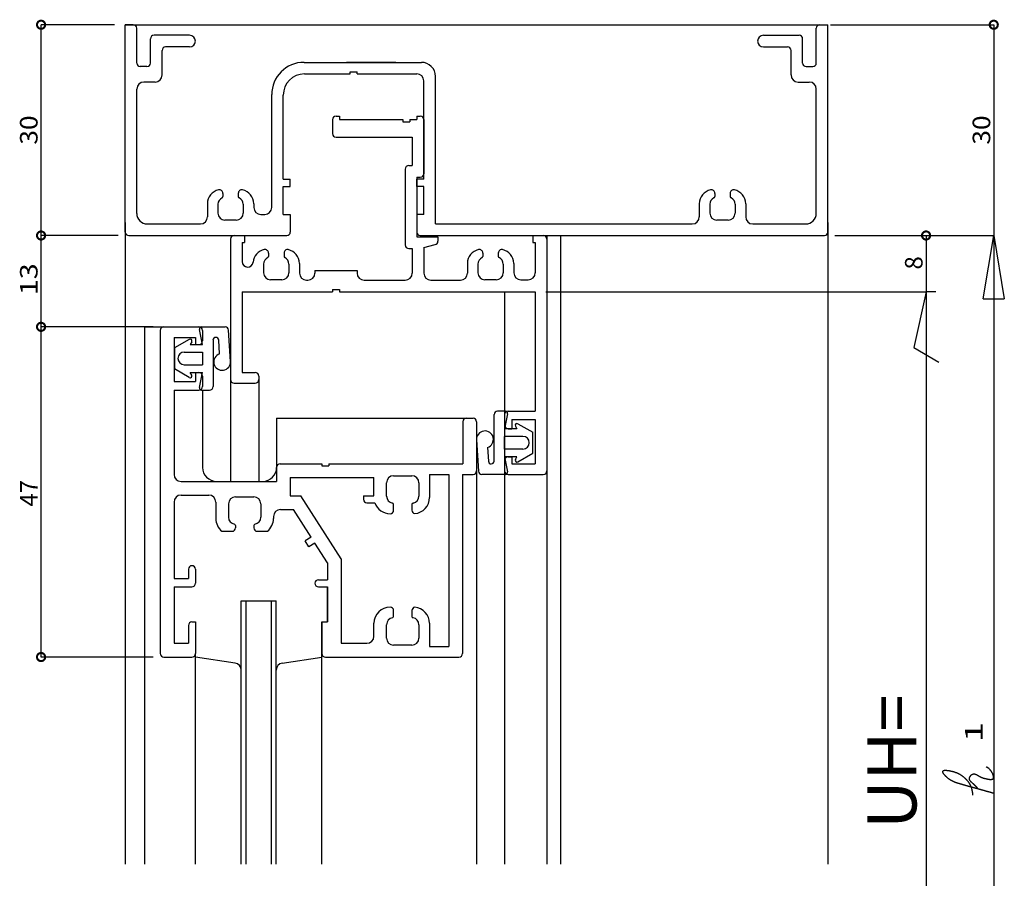
# Model space of a CAD drawing. Extents: x 5 to 956, y 5 to 1240.
# Drawn here: x 292 to 432, y 814 to 937 of the extents above; entities that cross this region are included whole.
import ezdxf

# ---------------------------------------------------------------- set-up
doc = ezdxf.new("R2010")
doc.units = 0
doc.header["$LTSCALE"] = 0.5
doc.layers.get('0').update_dxf_attribs({"linetype": 'CONTINUOUS'})
doc.layers.add('DANMEN', color=7, linetype='CONTINUOUS')
doc.layers.add('SUNPO', color=1, linetype='CONTINUOUS')
doc.styles.add('MX_DIMTXSTY_4', font='txt.shx', dxfattribs={"width": 1.1, "bigfont": 'extfont.shx'})
doc.styles.add('MX_DIMTXSTY_5', font='txt.shx', dxfattribs={"width": 1.2, "bigfont": 'extfont.shx'})
doc.styles.get("Standard").update_dxf_attribs({"font": 'txt.shx', "bigfont": 'extfont.shx'})

# ---------------------------------------------------------------- blocks, each defined once
blk = doc.blocks.new('_DOTSMALL')
at = {"color": 0, "linetype": 'BYBLOCK', "const_width": 0.5}
blk.add_lwpolyline([(-0.063, 0, 1), (0.063, 0, 1)], format="xyb", close=True, dxfattribs=at)
blk = doc.blocks.new('_CLOSED')
at = {"color": 0, "linetype": 'BYBLOCK'}
for p, q in [((-1, 0.167), (0, 0)), ((-1, 0.167), (-1, -0.167)), ((0, 0), (-1, -0.167)), ((0, 0), (-1, 0))]:
    blk.add_line(p, q, dxfattribs=at)

msp = doc.modelspace()

# ---------------------------------------------------------------- linework, layer by layer
at = {"layer": 'DANMEN', "linetype": 'CONTINUOUS'}
for p, q in [((308.03, 935.91), (306.88, 935.91)), ((306.88, 906.41), (306.88, 935.91)), ((308.53, 930.46), (308.53, 935.41)), ((405.23, 930.46), (405.23, 935.41)), ((405.73, 935.91), (406.88, 935.91)), ((406.88, 906.41), (406.88, 935.91)), ((310.48, 930.46), (310.48, 933.91)), ((316.05, 934.41), (310.98, 934.41)), ((397.7, 934.41), (402.78, 934.41)), ((403.28, 930.46), (403.28, 933.91)), ((312.13, 928.76), (312.13, 932.26)), ((316.05, 932.76), (312.63, 932.76)), ((397.7, 932.76), (401.13, 932.76)), ((401.63, 928.76), (401.63, 932.26)), ((332.33, 930.56), (349.03, 930.56)), ((345.38, 930.56), (338.38, 930.56)), ((309.98, 929.96), (309.03, 929.96)), ((338.88, 928.91), (338.88, 929.21)), ((338.88, 929.21), (339.88, 929.21)), ((339.88, 928.91), (339.88, 929.21)), ((403.78, 929.96), (404.73, 929.96)), ((311.13, 927.76), (309.53, 927.76)), ((332.38, 928.91), (338.88, 928.91)), ((339.88, 928.91), (348.38, 928.91)), ((349.38, 913.91), (349.38, 927.91)), ((351.03, 907.56), (351.03, 928.56)), ((402.63, 927.76), (404.23, 927.76)), ((308.53, 909.06), (308.53, 926.76)), ((405.23, 909.06), (405.23, 926.76)), ((327.73, 909.91), (327.73, 925.96)), ((329.38, 913.91), (329.38, 925.91)), ((336.38, 922.41), (336.38, 920.41)), ((336.88, 922.91), (337.38, 922.91)), ((337.38, 922.91), (337.38, 922.41)), ((337.38, 922.41), (346.38, 922.41)), ((346.38, 922.41), (346.38, 922.11)), ((346.38, 922.11), (347.38, 922.11)), ((347.38, 922.41), (347.38, 922.11)), ((347.38, 922.41), (348.38, 922.41)), ((348.38, 922.91), (348.88, 922.91)), ((348.38, 922.91), (348.38, 922.41)), ((349.38, 922.41), (349.38, 914.71)), ((336.88, 919.91), (347.73, 919.91)), ((347.73, 919.91), (347.73, 915.86)), ((346.73, 915.36), (346.73, 904.56)), ((347.23, 915.86), (347.73, 915.86)), ((329.38, 913.91), (330.38, 913.91)), ((330.38, 912.91), (330.38, 913.91)), ((348.38, 914.21), (348.88, 914.21)), ((348.38, 914.21), (348.38, 905.71)), ((348.38, 912.91), (348.38, 913.91)), ((349.38, 913.91), (348.38, 913.91)), ((329.38, 908.91), (329.38, 912.91)), ((329.38, 912.91), (330.38, 912.91)), ((349.38, 912.91), (348.38, 912.91)), ((349.38, 908.91), (349.38, 912.91)), ((320.78, 911.91), (320.78, 911.44)), ((322.98, 911.91), (322.98, 911.44)), ((390.78, 911.91), (390.78, 911.44)), ((392.98, 911.91), (392.98, 911.44)), ((318.58, 910.44), (318.58, 908.56)), ((320.08, 910.35), (320.08, 909.11)), ((323.68, 910.35), (323.68, 909.11)), ((325.18, 910.44), (325.18, 909.91)), ((388.58, 910.44), (388.58, 908.56)), ((390.08, 910.35), (390.08, 909.11)), ((393.68, 910.35), (393.68, 909.11)), ((395.18, 910.44), (395.18, 908.56)), ((322.68, 908.11), (321.08, 908.11)), ((326.18, 908.91), (326.73, 908.91)), ((329.38, 908.91), (330.38, 908.91)), ((330.38, 908.91), (330.38, 906.41)), ((348.38, 908.91), (348.38, 906.41)), ((349.38, 908.91), (348.38, 908.91)), ((392.68, 908.11), (391.08, 908.11)), ((306.88, 907.76), (306.88, 816.41)), ((310.03, 907.56), (317.58, 907.56)), ((351.03, 907.56), (387.58, 907.56)), ((396.18, 907.56), (403.73, 907.56)), ((406.88, 907.76), (406.88, 816.41)), ((307.38, 905.91), (329.88, 905.91)), ((321.88, 905.41), (321.88, 885.41)), ((322.38, 905.91), (323.88, 905.91)), ((323.88, 905.91), (323.88, 904.91)), ((348.38, 905.71), (351.38, 905.71)), ((348.88, 905.91), (406.38, 905.91)), ((351.38, 905.71), (351.38, 905.1)), ((364.88, 905.91), (364.88, 904.91)), ((364.88, 905.91), (366.38, 905.91)), ((366.88, 905.91), (366.88, 816.41)), ((366.88, 905.41), (366.88, 872.41)), ((368.88, 816.41), (368.88, 905.91)), ((323.53, 904.91), (323.88, 904.91)), ((323.53, 904.91), (323.53, 902.19)), ((347.23, 904.06), (347.73, 904.06)), ((347.73, 904.06), (347.73, 900.56)), ((349.38, 904.21), (351, 904.61)), ((349.38, 904.21), (349.38, 900.56)), ((364.88, 904.91), (365.23, 904.91)), ((365.23, 904.91), (365.23, 900.61)), ((327.28, 903.41), (327.28, 902.94)), ((329.48, 903.41), (329.48, 902.94)), ((357.78, 903.41), (357.78, 902.94)), ((359.98, 903.41), (359.98, 902.94)), ((326.58, 901.85), (326.58, 900.61)), ((330.18, 901.85), (330.18, 900.61)), ((331.68, 901.94), (331.68, 900.56)), ((355.58, 901.94), (355.58, 900.56)), ((357.08, 901.94), (357.08, 900.56)), ((357.08, 901.85), (357.08, 900.61)), ((360.68, 901.85), (360.68, 900.61)), ((362.18, 901.94), (362.18, 900.61)), ((362.18, 901.85), (362.18, 900.61)), ((329.18, 899.61), (327.58, 899.61)), ((332.68, 899.56), (332.88, 899.56)), ((333.88, 900.91), (333.88, 900.56)), ((333.88, 900.91), (339.88, 900.91)), ((339.88, 900.91), (339.88, 900.56)), ((340.88, 899.56), (346.73, 899.56)), ((350.38, 899.56), (354.58, 899.56)), ((350.38, 899.56), (354.58, 899.56)), ((359.68, 899.61), (358.08, 899.61)), ((363.18, 899.61), (364.23, 899.61)), ((336.38, 898.21), (336.38, 897.91)), ((336.38, 898.21), (337.38, 898.21)), ((337.38, 898.21), (337.38, 897.91)), ((323.53, 897.91), (323.53, 886.41)), ((323.53, 897.91), (336.38, 897.91)), ((337.38, 897.91), (365.23, 897.91)), ((360.88, 897.91), (360.88, 816.41)), ((365.23, 897.91), (365.23, 880.91)), ((309.63, 892.91), (309.63, 816.41)), ((312.38, 892.91), (317.38, 892.91)), ((317.88, 890.41), (317.45, 892.55)), ((317.74, 892.91), (321.1, 892.91)), ((311.88, 892.41), (311.88, 846.41)), ((313.83, 891.41), (316.88, 891.41)), ((313.83, 891.41), (313.83, 885.11)), ((316.88, 891.41), (316.88, 890.41)), ((317.88, 892.41), (317.88, 890.91)), ((321.87, 888), (321.6, 892.44)), ((316, 891.12), (313.88, 889.91)), ((313.88, 889.91), (313.88, 886.91)), ((316.34, 890.78), (316.13, 890.41)), ((316.13, 890.41), (317.88, 890.41)), ((316.88, 890.41), (317.38, 890.41)), ((319.38, 891), (319.38, 884.41)), ((320.31, 889.07), (320.19, 891.02)), ((315.28, 889.31), (317.88, 889.31)), ((317.88, 889.31), (317.88, 887.51)), ((315.28, 887.51), (317.88, 887.51)), ((316, 885.69), (313.88, 886.91)), ((316.13, 886.41), (317.88, 886.41)), ((316.34, 886.03), (316.13, 886.41)), ((316.88, 886.41), (317.38, 886.41)), ((316.88, 886.41), (316.88, 885.11)), ((317.45, 884.26), (317.88, 886.41)), ((317.88, 885.91), (317.88, 884.41)), ((323.53, 886.41), (325.38, 886.41)), ((325.88, 885.91), (325.88, 885.41)), ((313.83, 885.11), (316.88, 885.11)), ((321.88, 885.41), (321.88, 870.91)), ((322.38, 884.91), (325.38, 884.91)), ((325.88, 885.41), (325.88, 870.91)), ((313.83, 883.91), (317.38, 883.91)), ((313.83, 883.91), (313.83, 871.91)), ((317.74, 883.91), (318.88, 883.91)), ((317.88, 883.91), (317.88, 872.91)), ((359.38, 873.81), (359.38, 880.41)), ((361.01, 880.91), (359.88, 880.91)), ((361.3, 880.55), (360.88, 878.41)), ((360.88, 880.41), (360.88, 878.91)), ((361.38, 880.91), (365.23, 880.91)), ((328.43, 879.91), (355.68, 879.91)), ((328.43, 879.91), (328.43, 872.91)), ((354.93, 879.41), (354.93, 873.41)), ((355.43, 879.91), (356.38, 879.91)), ((356.88, 879.41), (356.88, 872.41)), ((361.88, 879.71), (365.23, 879.71)), ((361.88, 879.71), (361.88, 878.41)), ((362.41, 878.78), (362.63, 878.41)), ((362.75, 879.12), (364.88, 877.91)), ((365.23, 879.71), (365.23, 873.41)), ((309.63, 877.91), (309.63, 816.41)), ((362.63, 878.41), (360.88, 878.41)), ((363.48, 877.31), (360.88, 877.31)), ((360.88, 875.51), (360.88, 877.31)), ((361.38, 878.41), (361.88, 878.41)), ((364.88, 874.91), (364.88, 877.91)), ((356.88, 876.81), (357.15, 872.38)), ((358.45, 875.75), (358.56, 873.79)), ((363.48, 875.51), (360.88, 875.51)), ((362.63, 874.41), (360.88, 874.41)), ((360.88, 874.41), (361.3, 872.26)), ((361.38, 874.41), (361.88, 874.41)), ((361.88, 874.41), (361.88, 873.41)), ((362.41, 874.03), (362.63, 874.41)), ((362.75, 873.69), (364.88, 874.91)), ((328.93, 873.41), (334.88, 873.41)), ((334.88, 873.41), (334.88, 873.11)), ((334.88, 873.11), (335.88, 873.11)), ((335.88, 873.41), (335.88, 873.11)), ((335.88, 873.41), (354.93, 873.41)), ((356.88, 872.93), (356.88, 816.41)), ((360.88, 873.91), (360.88, 872.41)), ((361.88, 873.41), (365.23, 873.41)), ((328.43, 872.91), (328.43, 870.91)), ((345.08, 871.71), (347.68, 871.71)), ((350.18, 871.91), (350.18, 868.61)), ((350.18, 871.91), (352.93, 871.91)), ((352.93, 871.91), (352.93, 847.41)), ((354.88, 871.91), (354.88, 846.41)), ((354.88, 871.91), (356.38, 871.91)), ((361.01, 871.91), (357.65, 871.91)), ((361.38, 871.91), (366.38, 871.91)), ((314.83, 870.91), (328.43, 870.91)), ((319.88, 870.91), (326.43, 870.91)), ((330.38, 871.46), (330.38, 868.86)), ((330.38, 871.46), (342.28, 871.46)), ((342.28, 868.86), (342.28, 871.46)), ((344.08, 868.81), (344.08, 870.71)), ((348.68, 870.71), (348.68, 868.81)), ((314.83, 868.96), (318.78, 868.96)), ((330.38, 868.86), (331.88, 868.86)), ((337.63, 859.91), (331.88, 868.86)), ((340.78, 868.86), (342.28, 868.86)), ((340.78, 868.86), (340.78, 868.36)), ((313.83, 867.96), (313.83, 857.11)), ((319.78, 867.96), (319.78, 865.61)), ((321.58, 867.71), (321.58, 865.81)), ((322.58, 868.71), (325.18, 868.71)), ((326.18, 867.71), (326.18, 865.81)), ((341.28, 867.86), (342.4, 867.86)), ((345.08, 866.81), (345.08, 867.62)), ((347.68, 867.62), (347.68, 866.81)), ((328.98, 866.91), (330.81, 866.91)), ((333.33, 862.98), (330.81, 866.91)), ((322.58, 864.62), (322.58, 864.31)), ((325.18, 864.62), (325.18, 864.31)), ((327.98, 865.91), (327.98, 865.61)), ((320.64, 863.81), (322.08, 863.81)), ((325.68, 863.81), (327.11, 863.81)), ((333.33, 862.98), (332.49, 862.44)), ((333.03, 861.59), (332.49, 862.44)), ((333.88, 862.13), (333.03, 861.59)), ((335.68, 859.33), (333.88, 862.13)), ((335.68, 859.33), (335.68, 856.91)), ((337.63, 859.91), (337.63, 847.86)), ((315.88, 858.41), (315.88, 857.11)), ((316.88, 858.41), (316.88, 856.41)), ((313.83, 857.11), (315.88, 857.11)), ((334.38, 856.91), (335.68, 856.91)), ((313.83, 855.91), (316.38, 855.91)), ((313.83, 855.91), (313.83, 847.86)), ((334.38, 855.91), (335.68, 855.91)), ((335.68, 850.91), (335.68, 855.91)), ((335.68, 855.91), (335.68, 850.91)), ((323.38, 853.91), (328.38, 853.91)), ((323.38, 816.41), (323.38, 853.91)), ((324.08, 816.41), (324.08, 853.91)), ((327.68, 816.41), (327.68, 853.91)), ((328.38, 816.41), (328.38, 853.91)), ((345.08, 851.69), (345.08, 852.51)), ((347.68, 852.51), (347.68, 851.69)), ((316.38, 850.91), (316.88, 850.91)), ((316.88, 850.91), (316.88, 846.41)), ((334.88, 845.91), (334.88, 850.91)), ((334.88, 850.91), (334.88, 846.41)), ((334.88, 850.91), (335.68, 850.91)), ((342.28, 848.86), (342.28, 850.71)), ((344.08, 848.61), (344.08, 850.51)), ((348.68, 850.51), (348.68, 848.61)), ((350.18, 850.71), (350.18, 847.41)), ((315.88, 850.41), (315.88, 847.86)), ((313.83, 847.86), (315.88, 847.86)), ((337.63, 847.86), (341.28, 847.86)), ((316.88, 816.41), (316.88, 846.41)), ((334.88, 816.41), (334.88, 846.41)), ((347.68, 847.61), (345.08, 847.61)), ((350.18, 847.41), (352.93, 847.41)), ((312.38, 845.91), (316.38, 845.91)), ((322.53, 845.04), (316.88, 845.91)), ((329.22, 845.04), (334.88, 845.91)), ((335.38, 845.91), (354.38, 845.91))]:
    msp.add_line(p, q, dxfattribs=at)
for centre, radius, start, end in [((308.03, 935.41), 0.5, 0, 90), ((405.73, 935.41), 0.5, 90, 180), ((310.98, 933.91), 0.5, 90, 180), ((316.05, 933.58), 0.825, 270, 90), ((397.7, 933.58), 0.825, 90, 270), ((402.78, 933.91), 0.5, 0, 90), ((312.63, 932.26), 0.5, 90, 180), ((401.13, 932.26), 0.5, 0, 90), ((309.03, 930.46), 0.5, 180, 270), ((309.98, 930.46), 0.5, 270, 0), ((332.33, 925.96), 4.6, 90, 180), ((349.03, 928.56), 2, 0, 90), ((403.78, 930.46), 0.5, 180, 270), ((404.73, 930.46), 0.5, 270, 0), ((309.53, 926.76), 1, 90, 180), ((311.13, 928.76), 1, 270, 0), ((332.38, 925.91), 3, 90, 180), ((348.38, 927.91), 1, 0, 90), ((402.63, 928.76), 1, 180, 270), ((404.23, 926.76), 1, 0, 90), ((336.88, 922.41), 0.5, 90, 180), ((348.88, 922.41), 0.5, 0, 90), ((336.88, 920.41), 0.5, 180, 270), ((347.23, 915.36), 0.5, 90, 180), ((348.88, 914.71), 0.5, 270, 0), ((320.58, 910.44), 2, 101.537, 180), ((320.28, 911.91), 0.5, 0, 101.537), ((323.48, 911.91), 0.5, 78.463, 180), ((323.18, 910.44), 2, 0, 78.463), ((390.58, 910.44), 2, 101.537, 180), ((390.28, 911.91), 0.5, 0, 101.537), ((393.48, 911.91), 0.5, 78.463, 180), ((393.18, 910.44), 2, 0, 78.463), ((321.08, 910.35), 1, 114.624, 180), ((320.58, 911.44), 0.2, 294.624, 0), ((323.18, 911.44), 0.2, 180, 245.376), ((322.68, 910.35), 1, 0, 65.376), ((391.08, 910.35), 1, 114.624, 180), ((390.58, 911.44), 0.2, 294.624, 0), ((393.18, 911.44), 0.2, 180, 245.376), ((392.68, 910.35), 1, 0, 65.376), ((326.18, 909.91), 1, 180, 270), ((326.73, 909.91), 1, 270, 0), ((310.03, 909.06), 1.5, 180, 270), ((317.58, 908.56), 1, 270, 0), ((321.08, 909.11), 1, 180, 270), ((322.68, 909.11), 1, 270, 0), ((387.58, 908.56), 1, 270, 0), ((391.08, 909.11), 1, 180, 270), ((392.68, 909.11), 1, 270, 0), ((396.18, 908.56), 1, 180, 270), ((403.73, 909.06), 1.5, 270, 0), ((307.38, 906.41), 0.5, 180, 270), ((322.38, 905.41), 0.5, 90, 180), ((329.88, 906.41), 0.5, 270, 0), ((348.88, 906.41), 0.5, 180, 270), ((366.38, 905.41), 0.5, 0, 90), ((406.38, 906.41), 0.5, 270, 0), ((327.08, 901.94), 2, 101.537, 174.835), ((326.78, 903.41), 0.5, 0, 101.537), ((329.98, 903.41), 0.5, 78.463, 180), ((329.68, 901.94), 2, 0, 78.463), ((347.23, 904.56), 0.5, 180, 270), ((350.88, 905.1), 0.5, 284.036, 0), ((357.58, 901.94), 2, 101.537, 180), ((357.28, 903.41), 0.5, 0, 101.537), ((360.48, 903.41), 0.5, 78.463, 180), ((360.18, 901.94), 2, 0, 78.463), ((327.58, 901.85), 1, 114.624, 180), ((327.08, 902.94), 0.2, 294.624, 0), ((329.68, 902.94), 0.2, 180, 245.376), ((329.18, 901.85), 1, 0, 65.376), ((358.08, 901.85), 1, 114.624, 180), ((357.58, 902.94), 0.2, 294.624, 0), ((360.18, 902.94), 0.2, 180, 245.376), ((359.68, 901.85), 1, 0, 65.376), ((324.31, 902.19), 0.781, 180, 354.835), ((327.58, 900.61), 1, 180, 270), ((329.18, 900.61), 1, 270, 0), ((332.68, 900.56), 1, 180, 270), ((332.88, 900.56), 1, 270, 0), ((340.88, 900.56), 1, 180, 270), ((346.73, 900.56), 1, 270, 0), ((350.38, 900.56), 1, 180, 270), ((354.58, 900.56), 1, 270, 0), ((358.08, 900.61), 1, 180, 270), ((359.68, 900.61), 1, 270, 0), ((363.18, 900.61), 1, 180, 270), ((364.23, 900.61), 1, 270, 0), ((312.38, 892.41), 0.5, 90, 180), ((317.38, 892.41), 0.5, 0, 90), ((317.74, 892.61), 0.3, 90, 191.31), ((321.1, 892.41), 0.5, 3.473, 90), ((316.13, 890.91), 0.25, 330, 119.79), ((319.78, 891), 0.406, 3.473, 180), ((317.38, 890.91), 0.5, 270, 0), ((315.28, 888.41), 0.9, 90, 270), ((320.68, 887.92), 1.2, 107.951, 3.654), ((316.13, 885.91), 0.25, 240.21, 30), ((317.38, 885.91), 0.5, 0, 90), ((325.38, 885.91), 0.5, 0, 90), ((317.38, 884.41), 0.5, 270, 0), ((317.74, 884.21), 0.3, 168.69, 270), ((318.88, 884.41), 0.5, 270, 0), ((322.38, 885.41), 0.5, 180, 270), ((325.38, 885.41), 0.5, 270, 0), ((359.88, 880.41), 0.5, 90, 180), ((361.38, 880.41), 0.5, 90, 180), ((361.01, 880.61), 0.3, 348.69, 90), ((355.43, 879.41), 0.5, 90, 180), ((356.38, 879.41), 0.5, 0, 90), ((361.38, 878.91), 0.5, 180, 270), ((362.63, 878.91), 0.25, 60.21, 210), ((358.08, 876.89), 1.2, 287.951, 183.654), ((363.48, 876.41), 0.9, 270, 90), ((361.38, 873.91), 0.5, 90, 180), ((328.93, 872.91), 0.5, 90, 180), ((358.97, 873.81), 0.406, 183.473, 0), ((362.63, 873.91), 0.25, 150, 299.79), ((314.83, 871.91), 1, 180, 270), ((319.88, 872.91), 2, 180, 270), ((326.43, 872.91), 2, 270, 0), ((345.08, 870.71), 1, 90, 180), ((347.68, 870.71), 1, 0, 90), ((356.38, 872.41), 0.5, 270, 0), ((357.65, 872.41), 0.5, 183.473, 270), ((361.38, 872.41), 0.5, 180, 270), ((361.01, 872.21), 0.3, 270, 11.31), ((366.38, 872.41), 0.5, 270, 0), ((314.83, 867.96), 1, 90, 180), ((318.78, 867.96), 1, 0, 90), ((345.08, 868.81), 1, 180, 260.406), ((347.68, 868.81), 1, 279.594, 0), ((322.58, 867.71), 1, 90, 180), ((325.18, 867.71), 1, 0, 90), ((341.28, 868.36), 0.5, 180, 270), ((344.58, 868.61), 2.3, 199.033, 270.052), ((344.88, 867.62), 0.2, 0, 80.406), ((347.88, 867.62), 0.2, 99.594, 180), ((347.88, 868.61), 2.3, 275.111, 0), ((328.98, 865.91), 1, 90, 180), ((344.58, 866.81), 0.5, 269.759, 0), ((348.18, 866.81), 0.5, 180, 259.032), ((322.08, 865.61), 2.3, 180, 231.5), ((322.58, 865.81), 1, 180, 260.406), ((322.38, 864.62), 0.2, 0, 80.406), ((325.38, 864.62), 0.2, 99.594, 180), ((325.18, 865.81), 1, 279.594, 0), ((325.68, 865.61), 2.3, 308.5, 0), ((322.08, 864.31), 0.5, 270, 0), ((325.68, 864.31), 0.5, 180, 270), ((316.38, 858.41), 0.5, 90, 180), ((316.38, 858.41), 0.5, 0, 90), ((316.38, 856.41), 0.5, 270, 0), ((334.38, 856.41), 0.5, 90, 180), ((334.38, 856.41), 0.5, 180, 270), ((344.58, 850.71), 2.3, 90.052, 180), ((344.58, 852.51), 0.5, 0, 90.241), ((348.18, 852.51), 0.5, 100.977, 180), ((347.88, 850.71), 2.3, 0, 84.89), ((316.38, 850.41), 0.5, 90, 180), ((345.08, 850.51), 1, 99.594, 180), ((344.88, 851.69), 0.2, 279.594, 0), ((347.88, 851.69), 0.2, 180, 260.406), ((347.68, 850.51), 1, 0, 80.406), ((341.28, 848.86), 1, 270, 0), ((345.08, 848.61), 1, 180, 270), ((347.68, 848.61), 1, 270, 0), ((312.38, 846.41), 0.5, 180, 270), ((316.38, 846.41), 0.5, 270, 0), ((335.38, 846.41), 0.5, 180, 270), ((354.38, 846.41), 0.5, 270, 0), ((322.38, 844.05), 1, 0, 81.254), ((329.38, 844.05), 1, 98.746, 180)]:
    msp.add_arc(centre, radius, start, end, dxfattribs=at)
at = {"layer": 'SUNPO', "linetype": 'CONTINUOUS'}
for p, q in [((294.91, 905.91), (294.91, 935.91)), ((305.38, 935.91), (294.91, 935.91)), ((306.88, 935.91), (406.88, 935.91)), ((407.23, 935.91), (430.48, 935.91)), ((430.48, 935.91), (430.48, 905.91)), ((294.91, 892.91), (294.91, 905.91)), ((305.88, 905.91), (294.91, 905.91)), ((305.88, 905.91), (294.91, 905.91)), ((407.88, 905.91), (420.85, 905.91)), ((407.88, 905.91), (430.48, 905.91)), ((407.88, 905.91), (430.48, 905.91)), ((420.85, 905.91), (420.85, 897.91)), ((430.48, 905.91), (430.48, 745.92)), ((366.73, 897.91), (420.85, 897.91)), ((366.73, 897.91), (396.6, 897.91)), ((420.85, 897.91), (419.1, 889.95)), ((420.85, 897.91), (420.85, 766.92)), ((422.23, 897.91), (420.85, 897.91)), ((308.13, 892.91), (294.91, 892.91)), ((294.91, 845.91), (294.91, 892.91)), ((308.13, 892.91), (294.91, 892.91)), ((310.87, 892.91), (301, 892.91)), ((309.63, 892.91), (312.38, 892.91)), ((419.1, 889.95), (422.68, 887.9)), ((310.88, 845.91), (294.91, 845.91))]:
    msp.add_line(p, q, dxfattribs=at)
at = {"layer": 'SUNPO'}
for points in [[(427.51, 826.23, 0), (427.5, 826.27, 0), (427.5, 826.31, 0), (427.5, 826.35, 0), (427.5, 826.39, 0), (427.49, 826.43, 0), (427.49, 826.48, 0), (427.49, 826.52, 0), (427.48, 826.56, 0), (427.48, 826.6, 0), (427.47, 826.64, 0), (427.47, 826.68, 0), (427.46, 826.72, 0), (427.45, 826.76, 0), (427.45, 826.8, 0), (427.44, 826.84, 0), (427.43, 826.88, 0), (427.42, 826.92, 0), (427.41, 826.96, 0), (427.4, 827, 0), (427.39, 827.04, 0), (427.38, 827.08, 0), (427.37, 827.11, 0), (427.36, 827.15, 0), (427.35, 827.19, 0), (427.34, 827.23, 0), (427.33, 827.27, 0), (427.31, 827.31, 0), (427.3, 827.35, 0), (427.28, 827.39, 0), (427.27, 827.42, 0), (427.26, 827.46, 0), (427.24, 827.5, 0), (427.22, 827.54, 0), (427.21, 827.57, 0), (427.19, 827.61, 0), (427.17, 827.65, 0), (427.15, 827.68, 0), (427.14, 827.72, 0), (427.12, 827.76, 0), (427.1, 827.79, 0), (427.08, 827.83, 0), (427.06, 827.86, 0), (427.03, 827.9, 0), (427.01, 827.93, 0), (426.99, 827.97, 0), (426.97, 828, 0), (426.94, 828.04, 0), (426.92, 828.07, 0), (426.9, 828.1, 0), (426.87, 828.14, 0), (426.85, 828.17, 0), (426.82, 828.2, 0), (426.79, 828.23, 0), (426.77, 828.26, 0), (426.74, 828.3, 0), (426.71, 828.33, 0), (426.69, 828.36, 0), (426.66, 828.39, 0), (426.63, 828.42, 0), (426.6, 828.45, 0), (426.57, 828.48, 0), (426.55, 828.51, 0), (426.52, 828.53, 0), (426.49, 828.56, 0), (426.46, 828.59, 0), (426.43, 828.62, 0), (426.4, 828.65, 0), (426.37, 828.67, 0), (426.34, 828.7, 0), (426.31, 828.72, 0), (426.28, 828.75, 0), (426.25, 828.78, 0), (426.22, 828.8, 0), (426.19, 828.83, 0), (426.16, 828.85, 0), (426.13, 828.87, 0), (426.1, 828.9, 0), (426.07, 828.92, 0), (426.03, 828.94, 0), (426, 828.97, 0), (425.97, 828.99, 0), (425.94, 829.01, 0), (425.91, 829.03, 0), (425.88, 829.05, 0), (425.85, 829.07, 0), (425.82, 829.09, 0), (425.79, 829.11, 0), (425.76, 829.13, 0), (425.73, 829.15, 0), (425.7, 829.17, 0), (425.67, 829.19, 0), (425.63, 829.21, 0), (425.6, 829.23, 0), (425.57, 829.24, 0), (425.54, 829.26, 0), (425.5, 829.28, 0), (425.47, 829.29, 0), (425.43, 829.31, 0), (425.4, 829.33, 0), (425.36, 829.34, 0), (425.33, 829.36, 0), (425.29, 829.38, 0), (425.25, 829.39, 0), (425.21, 829.41, 0), (425.17, 829.42, 0), (425.14, 829.44, 0), (425.09, 829.45, 0), (425.05, 829.46, 0), (425.01, 829.48, 0), (424.97, 829.49, 0), (424.93, 829.51, 0), (424.88, 829.52, 0), (424.84, 829.53, 0), (424.79, 829.55, 0), (424.74, 829.56, 0), (424.7, 829.57, 0), (424.65, 829.59, 0), (424.6, 829.6, 0), (424.54, 829.61, 0), (424.49, 829.62, 0), (424.44, 829.63, 0), (424.39, 829.65, 0), (424.33, 829.66, 0), (424.28, 829.67, 0), (424.23, 829.68, 0), (424.17, 829.69, 0), (424.12, 829.7, 0), (424.06, 829.71, 0), (424.01, 829.71, 0), (423.96, 829.72, 0), (423.91, 829.73, 0), (423.85, 829.73, 0), (423.8, 829.74, 0), (423.75, 829.74, 0), (423.71, 829.75, 0), (423.66, 829.75, 0), (423.61, 829.75, 0), (423.57, 829.75, 0), (423.53, 829.75, 0), (423.49, 829.75, 0), (423.45, 829.74, 0), (423.41, 829.74, 0), (423.38, 829.73, 0), (423.35, 829.73, 0), (423.32, 829.72, 0), (423.29, 829.71, 0), (423.27, 829.7, 0), (423.25, 829.68, 0), (423.23, 829.67, 0), (423.22, 829.65, 0), (423.2, 829.63, 0), (423.2, 829.61, 0), (423.19, 829.59, 0), (423.19, 829.57, 0), (423.2, 829.54, 0), (423.2, 829.51, 0), (423.21, 829.49, 0), (423.23, 829.46, 0), (423.24, 829.42, 0), (423.26, 829.39, 0), (423.28, 829.36, 0), (423.3, 829.33, 0), (423.33, 829.29, 0), (423.36, 829.26, 0), (423.38, 829.22, 0), (423.41, 829.18, 0), (423.45, 829.15, 0), (423.48, 829.11, 0), (423.51, 829.08, 0), (423.55, 829.04, 0), (423.58, 829, 0), (423.62, 828.97, 0), (423.65, 828.94, 0), (423.69, 828.9, 0), (423.72, 828.87, 0), (423.76, 828.84, 0), (423.8, 828.81, 0), (423.83, 828.78, 0), (423.87, 828.75, 0), (423.9, 828.72, 0), (423.94, 828.69, 0), (423.97, 828.66, 0), (424.01, 828.64, 0), (424.04, 828.61, 0), (424.08, 828.58, 0), (424.11, 828.56, 0), (424.15, 828.53, 0), (424.18, 828.51, 0), (424.22, 828.49, 0), (424.26, 828.47, 0), (424.29, 828.44, 0), (424.33, 828.42, 0), (424.36, 828.4, 0), (424.4, 828.38, 0), (424.43, 828.36, 0), (424.47, 828.34, 0), (424.5, 828.32, 0), (424.54, 828.31, 0), (424.57, 828.29, 0), (424.61, 828.27, 0), (424.64, 828.25, 0), (424.68, 828.24, 0), (424.71, 828.22, 0), (424.75, 828.21, 0), (424.78, 828.19, 0), (424.82, 828.18, 0), (424.86, 828.16, 0), (424.89, 828.15, 0), (424.93, 828.13, 0), (424.96, 828.12, 0), (425, 828.11, 0), (425.03, 828.09, 0), (425.07, 828.08, 0), (425.1, 828.07, 0), (425.14, 828.05, 0), (425.18, 828.04, 0), (425.21, 828.03, 0), (425.25, 828.02, 0), (425.28, 828.01, 0), (425.32, 827.99, 0), (425.36, 827.98, 0), (425.39, 827.97, 0), (425.43, 827.96, 0), (425.47, 827.95, 0), (425.5, 827.94, 0), (425.54, 827.93, 0), (425.58, 827.91, 0), (425.61, 827.9, 0), (425.65, 827.89, 0), (425.69, 827.88, 0), (425.73, 827.87, 0), (425.76, 827.86, 0), (425.8, 827.85, 0), (425.84, 827.84, 0), (425.88, 827.83, 0), (425.91, 827.82, 0), (425.95, 827.8, 0), (425.99, 827.79, 0), (426.03, 827.78, 0), (426.06, 827.77, 0), (426.1, 827.76, 0), (426.14, 827.75, 0), (426.18, 827.74, 0), (426.22, 827.73, 0), (426.26, 827.72, 0), (426.29, 827.71, 0), (426.33, 827.7, 0), (426.37, 827.68, 0), (426.41, 827.67, 0), (426.45, 827.66, 0), (426.49, 827.65, 0), (426.53, 827.64, 0), (426.57, 827.63, 0), (426.6, 827.62, 0), (426.64, 827.61, 0), (426.68, 827.6, 0), (426.72, 827.59, 0), (426.76, 827.58, 0), (426.8, 827.57, 0), (426.84, 827.55, 0), (426.88, 827.54, 0), (426.92, 827.53, 0), (426.96, 827.52, 0), (427, 827.51, 0), (427.03, 827.5, 0), (427.07, 827.49, 0), (427.11, 827.48, 0), (427.15, 827.47, 0), (427.19, 827.46, 0), (427.23, 827.45, 0), (427.27, 827.44, 0), (427.31, 827.42, 0), (427.35, 827.41, 0), (427.39, 827.4, 0), (427.43, 827.39, 0), (427.47, 827.38, 0), (427.51, 827.37, 0), (427.55, 827.36, 0), (427.59, 827.35, 0), (427.63, 827.34, 0), (427.67, 827.33, 0), (427.7, 827.32, 0), (427.74, 827.31, 0), (427.78, 827.3, 0), (427.82, 827.29, 0), (427.86, 827.27, 0), (427.9, 827.26, 0), (427.94, 827.25, 0), (427.98, 827.24, 0), (428.02, 827.23, 0), (428.06, 827.22, 0), (428.1, 827.21, 0), (428.14, 827.2, 0), (428.18, 827.19, 0), (428.21, 827.18, 0), (428.25, 827.17, 0), (428.29, 827.16, 0), (428.33, 827.14, 0), (428.37, 827.13, 0), (428.41, 827.12, 0), (428.45, 827.11, 0), (428.49, 827.1, 0), (428.53, 827.09, 0), (428.56, 827.08, 0), (428.6, 827.07, 0), (428.64, 827.06, 0), (428.68, 827.05, 0), (428.72, 827.04, 0), (428.76, 827.03, 0), (428.8, 827.01, 0), (428.84, 827, 0), (428.88, 826.99, 0), (428.91, 826.98, 0), (428.95, 826.97, 0), (428.99, 826.96, 0), (429.03, 826.95, 0), (429.07, 826.94, 0), (429.11, 826.93, 0), (429.15, 826.92, 0), (429.18, 826.91, 0), (429.22, 826.9, 0), (429.26, 826.88, 0), (429.3, 826.87, 0), (429.34, 826.86, 0), (429.38, 826.85, 0), (429.42, 826.84, 0), (429.46, 826.83, 0), (429.49, 826.82, 0), (429.53, 826.81, 0), (429.57, 826.8, 0), (429.61, 826.79, 0), (429.65, 826.78, 0), (429.69, 826.76, 0), (429.73, 826.75, 0), (429.76, 826.74, 0), (429.8, 826.73, 0), (429.84, 826.72, 0), (429.88, 826.71, 0), (429.92, 826.7, 0), (429.96, 826.69, 0), (430, 826.68, 0), (430.03, 826.67, 0), (430.07, 826.66, 0), (430.11, 826.65, 0), (430.15, 826.63, 0), (430.19, 826.62, 0), (430.23, 826.61, 0), (430.27, 826.6, 0), (430.31, 826.59, 0), (430.34, 826.58, 0), (430.38, 826.57, 0)], [(428.25, 827.17, 0), (428.23, 827.18, 0), (428.22, 827.2, 0), (428.2, 827.22, 0), (428.19, 827.23, 0), (428.17, 827.25, 0), (428.16, 827.27, 0), (428.14, 827.28, 0), (428.13, 827.3, 0), (428.12, 827.31, 0), (428.1, 827.33, 0), (428.09, 827.34, 0), (428.07, 827.36, 0), (428.06, 827.38, 0), (428.04, 827.39, 0), (428.03, 827.41, 0), (428.01, 827.42, 0), (428, 827.44, 0), (427.98, 827.45, 0), (427.97, 827.47, 0), (427.95, 827.48, 0), (427.94, 827.5, 0), (427.92, 827.51, 0), (427.91, 827.53, 0), (427.89, 827.54, 0), (427.88, 827.56, 0), (427.86, 827.58, 0), (427.85, 827.59, 0), (427.83, 827.61, 0), (427.82, 827.62, 0), (427.8, 827.64, 0), (427.78, 827.65, 0), (427.77, 827.67, 0), (427.75, 827.68, 0), (427.74, 827.7, 0), (427.72, 827.71, 0), (427.71, 827.73, 0), (427.69, 827.74, 0), (427.67, 827.76, 0), (427.66, 827.77, 0), (427.64, 827.79, 0), (427.62, 827.81, 0), (427.61, 827.82, 0), (427.59, 827.84, 0), (427.57, 827.85, 0), (427.56, 827.87, 0), (427.54, 827.88, 0), (427.52, 827.9, 0), (427.5, 827.91, 0), (427.49, 827.93, 0), (427.47, 827.95, 0), (427.45, 827.96, 0), (427.43, 827.98, 0), (427.41, 827.99, 0), (427.4, 828.01, 0), (427.38, 828.03, 0), (427.36, 828.04, 0), (427.34, 828.06, 0), (427.33, 828.07, 0), (427.31, 828.09, 0), (427.29, 828.11, 0), (427.28, 828.12, 0), (427.26, 828.14, 0), (427.24, 828.16, 0), (427.23, 828.18, 0), (427.21, 828.19, 0), (427.2, 828.21, 0), (427.18, 828.23, 0), (427.17, 828.25, 0), (427.15, 828.26, 0), (427.14, 828.28, 0), (427.13, 828.3, 0), (427.12, 828.32, 0), (427.11, 828.34, 0), (427.09, 828.35, 0), (427.08, 828.37, 0), (427.08, 828.39, 0), (427.07, 828.41, 0), (427.06, 828.43, 0), (427.05, 828.45, 0), (427.05, 828.47, 0), (427.04, 828.49, 0), (427.04, 828.51, 0), (427.03, 828.53, 0), (427.03, 828.55, 0), (427.03, 828.57, 0), (427.03, 828.59, 0), (427.03, 828.62, 0), (427.03, 828.64, 0), (427.03, 828.66, 0), (427.03, 828.68, 0), (427.04, 828.7, 0), (427.04, 828.73, 0), (427.05, 828.75, 0), (427.06, 828.77, 0), (427.06, 828.79, 0), (427.07, 828.81, 0), (427.08, 828.84, 0), (427.09, 828.86, 0), (427.1, 828.88, 0), (427.11, 828.9, 0), (427.13, 828.92, 0), (427.14, 828.94, 0), (427.15, 828.96, 0), (427.17, 828.98, 0), (427.18, 829, 0), (427.2, 829.02, 0), (427.21, 829.04, 0), (427.23, 829.06, 0), (427.24, 829.08, 0), (427.26, 829.09, 0), (427.28, 829.11, 0), (427.29, 829.13, 0), (427.31, 829.14, 0), (427.33, 829.16, 0), (427.35, 829.17, 0), (427.37, 829.18, 0), (427.39, 829.2, 0), (427.41, 829.21, 0), (427.43, 829.22, 0), (427.45, 829.23, 0), (427.47, 829.24, 0), (427.49, 829.25, 0), (427.51, 829.25, 0), (427.53, 829.26, 0), (427.55, 829.26, 0), (427.57, 829.27, 0), (427.59, 829.27, 0), (427.61, 829.27, 0), (427.63, 829.28, 0), (427.65, 829.28, 0), (427.67, 829.28, 0), (427.69, 829.27, 0), (427.71, 829.27, 0), (427.73, 829.27, 0), (427.75, 829.27, 0), (427.77, 829.26, 0), (427.79, 829.26, 0), (427.82, 829.25, 0), (427.84, 829.25, 0), (427.86, 829.24, 0), (427.88, 829.23, 0), (427.9, 829.23, 0), (427.92, 829.22, 0), (427.94, 829.21, 0), (427.96, 829.2, 0), (427.98, 829.19, 0), (428, 829.18, 0), (428.03, 829.17, 0), (428.05, 829.16, 0), (428.07, 829.15, 0), (428.09, 829.14, 0), (428.11, 829.13, 0), (428.13, 829.11, 0), (428.15, 829.1, 0), (428.17, 829.09, 0), (428.19, 829.08, 0), (428.21, 829.07, 0), (428.23, 829.05, 0), (428.26, 829.04, 0), (428.28, 829.03, 0), (428.3, 829.02, 0), (428.32, 829, 0), (428.34, 828.99, 0), (428.36, 828.98, 0), (428.38, 828.97, 0), (428.4, 828.96, 0), (428.42, 828.94, 0), (428.44, 828.93, 0), (428.46, 828.92, 0), (428.48, 828.91, 0), (428.5, 828.9, 0), (428.52, 828.89, 0), (428.54, 828.88, 0), (428.56, 828.87, 0), (428.58, 828.86, 0), (428.6, 828.85, 0), (428.62, 828.84, 0), (428.64, 828.83, 0), (428.66, 828.82, 0), (428.67, 828.81, 0), (428.69, 828.8, 0), (428.71, 828.79, 0), (428.73, 828.79, 0), (428.75, 828.78, 0), (428.77, 828.77, 0), (428.79, 828.76, 0), (428.81, 828.75, 0), (428.83, 828.75, 0), (428.85, 828.74, 0), (428.87, 828.73, 0), (428.89, 828.73, 0), (428.91, 828.72, 0), (428.93, 828.71, 0), (428.95, 828.71, 0), (428.97, 828.7, 0), (428.99, 828.69, 0), (429.01, 828.69, 0), (429.03, 828.68, 0), (429.05, 828.67, 0), (429.07, 828.67, 0), (429.09, 828.66, 0), (429.12, 828.66, 0), (429.14, 828.65, 0), (429.16, 828.65, 0), (429.18, 828.64, 0), (429.2, 828.63, 0), (429.22, 828.63, 0), (429.25, 828.62, 0), (429.27, 828.62, 0), (429.29, 828.61, 0), (429.31, 828.61, 0), (429.34, 828.6, 0), (429.36, 828.6, 0), (429.38, 828.59, 0), (429.41, 828.59, 0), (429.43, 828.58, 0), (429.46, 828.58, 0), (429.48, 828.57, 0), (429.51, 828.56, 0), (429.53, 828.56, 0), (429.56, 828.55, 0), (429.58, 828.55, 0), (429.61, 828.54, 0), (429.63, 828.54, 0), (429.66, 828.54, 0), (429.69, 828.53, 0), (429.71, 828.53, 0), (429.74, 828.52, 0), (429.76, 828.52, 0), (429.79, 828.51, 0), (429.81, 828.51, 0), (429.84, 828.51, 0), (429.86, 828.51, 0), (429.89, 828.5, 0), (429.91, 828.5, 0), (429.94, 828.5, 0), (429.96, 828.5, 0), (429.99, 828.5, 0), (430.01, 828.49, 0), (430.03, 828.49, 0), (430.06, 828.49, 0), (430.08, 828.49, 0), (430.1, 828.49, 0), (430.12, 828.5, 0), (430.14, 828.5, 0), (430.16, 828.5, 0), (430.18, 828.5, 0), (430.2, 828.51, 0), (430.22, 828.51, 0), (430.24, 828.51, 0), (430.26, 828.52, 0), (430.28, 828.52, 0), (430.29, 828.53, 0), (430.31, 828.54, 0), (430.33, 828.54, 0), (430.34, 828.55, 0), (430.35, 828.56, 0), (430.37, 828.57, 0), (430.38, 828.58, 0), (430.39, 828.59, 0), (430.4, 828.6, 0), (430.41, 828.61, 0), (430.42, 828.63, 0), (430.43, 828.64, 0), (430.43, 828.65, 0), (430.44, 828.67, 0), (430.45, 828.68, 0), (430.45, 828.7, 0), (430.45, 828.71, 0), (430.46, 828.73, 0), (430.46, 828.75, 0), (430.46, 828.77, 0), (430.46, 828.79, 0), (430.46, 828.8, 0), (430.46, 828.82, 0), (430.46, 828.84, 0), (430.46, 828.86, 0), (430.46, 828.88, 0), (430.46, 828.9, 0), (430.45, 828.93, 0), (430.45, 828.95, 0), (430.45, 828.97, 0), (430.44, 828.99, 0), (430.43, 829.01, 0), (430.43, 829.04, 0), (430.42, 829.06, 0), (430.42, 829.08, 0), (430.41, 829.11, 0), (430.4, 829.13, 0), (430.39, 829.15, 0), (430.38, 829.18, 0), (430.37, 829.2, 0), (430.36, 829.23, 0), (430.35, 829.25, 0), (430.34, 829.27, 0), (430.33, 829.3, 0), (430.32, 829.32, 0), (430.31, 829.35, 0), (430.29, 829.37, 0), (430.28, 829.39, 0), (430.27, 829.42, 0), (430.26, 829.44, 0), (430.24, 829.47, 0), (430.23, 829.49, 0), (430.21, 829.51, 0), (430.2, 829.54, 0), (430.18, 829.56, 0), (430.17, 829.59, 0), (430.15, 829.61, 0), (430.14, 829.63, 0), (430.12, 829.65, 0), (430.11, 829.68, 0), (430.09, 829.7, 0), (430.08, 829.72, 0), (430.06, 829.74, 0), (430.04, 829.76, 0), (430.03, 829.78, 0), (430.01, 829.8, 0), (429.99, 829.82, 0), (429.98, 829.84, 0), (429.96, 829.86, 0), (429.94, 829.88, 0), (429.93, 829.9, 0), (429.91, 829.92, 0), (429.89, 829.94, 0), (429.87, 829.95, 0), (429.86, 829.97, 0), (429.84, 829.99, 0), (429.82, 830, 0), (429.81, 830.02, 0), (429.79, 830.03, 0), (429.77, 830.04, 0), (429.75, 830.06, 0), (429.74, 830.07, 0), (429.72, 830.09, 0), (429.7, 830.1, 0), (429.68, 830.11, 0), (429.67, 830.12, 0), (429.65, 830.13, 0), (429.63, 830.15, 0), (429.61, 830.16, 0), (429.59, 830.17, 0), (429.58, 830.18, 0), (429.56, 830.19, 0), (429.54, 830.2, 0), (429.52, 830.21, 0), (429.5, 830.22, 0), (429.48, 830.23, 0), (429.46, 830.24, 0), (429.44, 830.25, 0), (429.42, 830.26, 0)]]:
    msp.add_polyline3d(points, dxfattribs=at)

# ---------------------------------------------------------------- block references
at = {"layer": 'SUNPO', "linetype": 'CONTINUOUS'}
for name, p, xscale, yscale, zscale, rotation in [('_DOTSMALL', (294.91, 935.91), 2.319999999999935, 2.319999999999935, 2.319999999999998, 90), ('_DOTSMALL', (430.48, 935.91), 2.319999999999935, 2.319999999999935, 2.319999999999998, 90), ('_DOTSMALL', (294.91, 905.91), 2.319999999999935, 2.319999999999935, 2.319999999999998, 90), ('_DOTSMALL', (294.91, 905.91), 2.319999999999935, 2.319999999999935, 2.319999999999998, 270), ('_DOTSMALL', (420.85, 905.91), 2.319999999999935, 2.319999999999935, 2.319999999999998, 90), ('_CLOSED', (430.48, 905.91), 9, 9, 9, 90), ('_DOTSMALL', (294.91, 892.91), 2.319999999999935, 2.319999999999935, 2.319999999999998, 270), ('_DOTSMALL', (294.91, 892.91), 2.319999999999935, 2.319999999999935, 2.319999999999998, 90), ('_DOTSMALL', (294.91, 845.91), 2.319999999999935, 2.319999999999935, 2.319999999999998, 270)]:
    msp.add_blockref(name, p, dxfattribs=dict(at, xscale=xscale, yscale=yscale, zscale=zscale, rotation=rotation))

# ---------------------------------------------------------------- texts
for s, style, width, p in [('30', 'MX_DIMTXSTY_4', 1.1, (294.41, 918.84)), ('30', 'MX_DIMTXSTY_4', 1.1, (429.98, 918.84)), ('13', 'MX_DIMTXSTY_5', 1.2, (294.41, 897.41))]:
    msp.add_text(s, height=2.5, rotation=90, dxfattribs=dict(at, style=style, width=width)).set_placement(p)
for s, height, p in [('8', 2.5, (420.35, 901.07)), ('47', 2.5, (294.41, 867.32)), ('UH=', 7, (419.48, 821.45))]:
    msp.add_text(s, height=height, rotation=90, dxfattribs=at).set_placement(p)
at = {"layer": 'SUNPO', "linetype": 'CONTINUOUS', "width": 1.5}
msp.add_text('1', height=2.5, rotation=90, dxfattribs=at).set_placement((428.89, 833.81))

doc.saveas('drawing.dxf')
